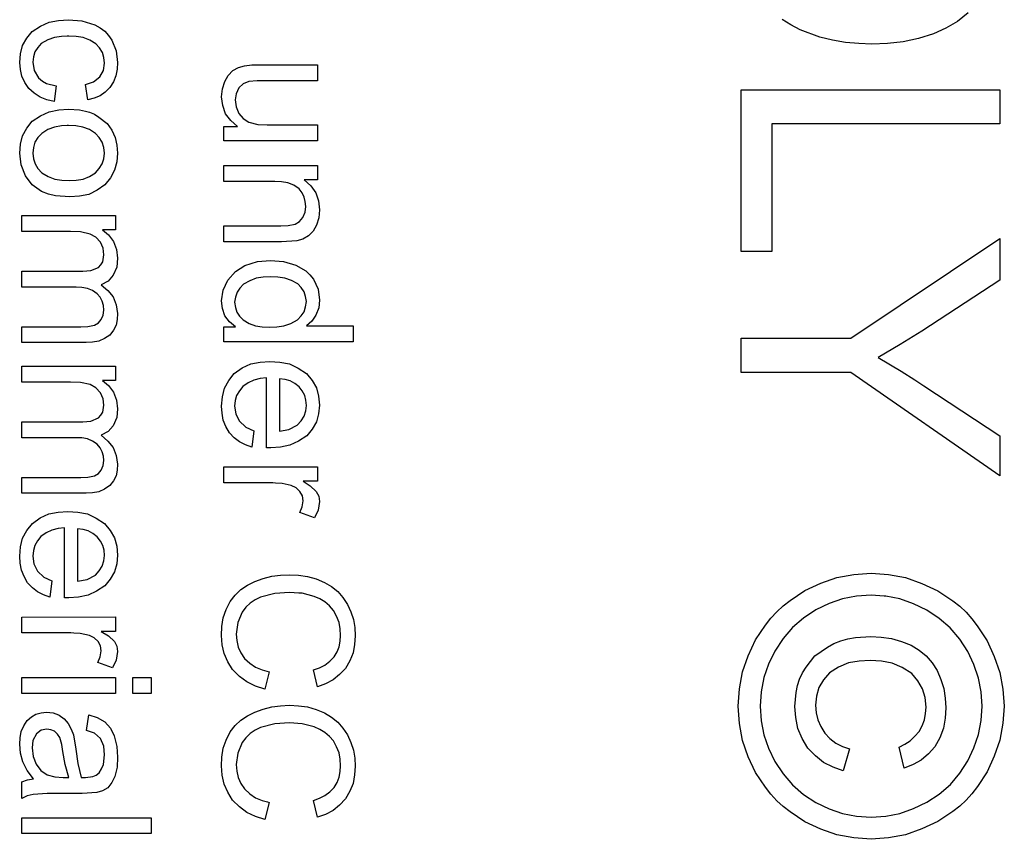
# Model space of a CAD drawing. Extents: x -124 to 124, y -107 to 107.
# Drawn here: x 108 to 124, y 57 to 69 of the extents above; entities that cross this region are included whole.
import ezdxf

# ---------------------------------------------------------------- set-up
doc = ezdxf.new("R2010")
doc.units = 0

msp = doc.modelspace()

# ---------------------------------------------------------------- linework, layer by layer
at = {"layer": '3', "color": 3}
for p, q in [((109.091, 69.405), (109.243, 69.414)), ((109.243, 69.414), (109.452, 69.397)), ((120.414, 69.335), (120.277, 69.42)), ((123.152, 69.522), (122.99, 69.39)), ((108.685, 69.234), (108.812, 69.316)), ((108.812, 69.316), (108.946, 69.377)), ((108.946, 69.377), (109.091, 69.405)), ((109.452, 69.397), (109.653, 69.337)), ((109.653, 69.337), (109.733, 69.293)), ((109.733, 69.293), (109.805, 69.24)), ((120.557, 69.259), (120.414, 69.335)), ((122.81, 69.285), (122.618, 69.198)), ((122.99, 69.39), (122.81, 69.285)), ((108.536, 69.016), (108.601, 69.129)), ((108.601, 69.129), (108.685, 69.234)), ((109.027, 69.142), (108.924, 69.104)), ((109.136, 69.158), (109.027, 69.142)), ((109.224, 69.161), (109.136, 69.158)), ((109.249, 69.162), (109.224, 69.161)), ((109.362, 69.158), (109.249, 69.162)), ((109.471, 69.141), (109.362, 69.158)), ((109.573, 69.102), (109.471, 69.141)), ((109.805, 69.24), (109.865, 69.174)), ((109.865, 69.174), (109.917, 69.1)), ((120.859, 69.147), (120.557, 69.259)), ((121.058, 69.1), (120.859, 69.147)), ((122.385, 69.128), (122.15, 69.076)), ((122.618, 69.198), (122.385, 69.128)), ((108.504, 68.89), (108.536, 69.016)), ((108.769, 68.988), (108.725, 68.92)), ((108.825, 69.05), (108.769, 68.988)), ((108.924, 69.104), (108.825, 69.05)), ((109.67, 69.046), (109.573, 69.102)), ((109.727, 68.981), (109.67, 69.046)), ((109.771, 68.91), (109.727, 68.981)), ((109.917, 69.1), (109.983, 68.933)), ((121.259, 69.064), (121.058, 69.1)), ((121.462, 69.047), (121.259, 69.064)), ((121.667, 69.041), (121.462, 69.047)), ((121.909, 69.051), (121.667, 69.041)), ((122.15, 69.076), (121.909, 69.051)), ((108.491, 68.756), (108.504, 68.89)), ((108.703, 68.842), (108.693, 68.758)), ((108.725, 68.92), (108.703, 68.842)), ((109.793, 68.83), (109.771, 68.91)), ((109.803, 68.745), (109.793, 68.83)), ((109.983, 68.933), (110.005, 68.754)), ((108.501, 68.646), (108.491, 68.756)), ((108.693, 68.758), (108.714, 68.629)), ((109.786, 68.633), (109.803, 68.745)), ((110.005, 68.754), (109.998, 68.65)), ((111.785, 68.629), (111.872, 68.677)), ((111.872, 68.677), (111.967, 68.705)), ((111.967, 68.705), (112.081, 68.718)), ((112.081, 68.718), (112.196, 68.72)), ((112.196, 68.72), (113.094, 68.72)), ((113.094, 68.72), (113.094, 68.474)), ((108.524, 68.542), (108.501, 68.646)), ((108.571, 68.446), (108.524, 68.542)), ((108.714, 68.629), (108.781, 68.517)), ((108.781, 68.517), (108.842, 68.469)), ((109.63, 68.457), (109.73, 68.535)), ((109.73, 68.535), (109.786, 68.633)), ((109.979, 68.55), (109.939, 68.457)), ((109.998, 68.65), (109.979, 68.55)), ((111.661, 68.464), (111.712, 68.555)), ((111.712, 68.555), (111.785, 68.629)), ((108.632, 68.355), (108.571, 68.446)), ((108.717, 68.28), (108.632, 68.355)), ((108.842, 68.469), (108.907, 68.432)), ((108.907, 68.432), (109.054, 68.394)), ((109.054, 68.394), (109.023, 68.152)), ((109.51, 68.414), (109.63, 68.457)), ((109.547, 68.176), (109.51, 68.414)), ((109.886, 68.368), (109.814, 68.298)), ((109.939, 68.457), (109.886, 68.368)), ((111.612, 68.225), (111.624, 68.347)), ((111.624, 68.347), (111.661, 68.464)), ((111.879, 68.361), (111.836, 68.273)), ((111.946, 68.424), (111.879, 68.361)), ((112.031, 68.459), (111.946, 68.424)), ((112.16, 68.473), (112.031, 68.459)), ((112.29, 68.474), (112.16, 68.473)), ((113.094, 68.474), (112.29, 68.474)), ((108.809, 68.218), (108.717, 68.28)), ((108.913, 68.179), (108.809, 68.218)), ((109.644, 68.203), (109.547, 68.176)), ((109.734, 68.241), (109.644, 68.203)), ((109.814, 68.298), (109.734, 68.241)), ((111.632, 68.088), (111.612, 68.225)), ((111.836, 68.273), (111.824, 68.176)), ((119.645, 66.479), (119.645, 68.334)), ((119.645, 68.334), (123.645, 68.334)), ((123.645, 68.334), (123.645, 67.805)), ((109.023, 68.152), (108.913, 68.179)), ((111.675, 67.963), (111.632, 68.088)), ((111.824, 68.176), (111.838, 68.068)), ((111.838, 68.068), (111.88, 67.968)), ((108.686, 67.846), (108.813, 67.932)), ((108.813, 67.932), (108.948, 67.995)), ((108.948, 67.995), (109.094, 68.024)), ((109.094, 68.024), (109.248, 68.034)), ((109.248, 68.034), (109.415, 68.022)), ((109.415, 68.022), (109.509, 68.002)), ((109.509, 68.002), (109.572, 67.988)), ((109.572, 67.988), (109.645, 67.955)), ((109.645, 67.955), (109.714, 67.912)), ((109.714, 67.912), (109.844, 67.81)), ((111.755, 67.858), (111.675, 67.963)), ((111.88, 67.968), (111.946, 67.887)), ((108.536, 67.621), (108.601, 67.738)), ((108.601, 67.738), (108.686, 67.846)), ((109.028, 67.758), (108.927, 67.717)), ((109.136, 67.776), (109.028, 67.758)), ((109.223, 67.78), (109.136, 67.776)), ((109.248, 67.781), (109.223, 67.78)), ((109.36, 67.776), (109.248, 67.781)), ((109.468, 67.758), (109.36, 67.776)), ((109.568, 67.717), (109.468, 67.758)), ((109.844, 67.81), (109.914, 67.707)), ((111.645, 67.545), (111.645, 67.765)), ((111.645, 67.765), (111.858, 67.765)), ((111.858, 67.765), (111.755, 67.858)), ((111.946, 67.887), (112.034, 67.831)), ((112.034, 67.831), (112.174, 67.798)), ((112.174, 67.798), (112.318, 67.791)), ((112.318, 67.791), (113.094, 67.791)), ((113.094, 67.791), (113.094, 67.545)), ((122.645, 67.805), (120.117, 67.805)), ((120.117, 67.805), (120.117, 65.835)), ((123.645, 67.805), (122.645, 67.805)), ((108.504, 67.492), (108.536, 67.621)), ((108.773, 67.594), (108.727, 67.523)), ((108.831, 67.66), (108.773, 67.594)), ((108.927, 67.717), (108.831, 67.66)), ((109.664, 67.66), (109.568, 67.717)), ((109.722, 67.594), (109.664, 67.66)), ((109.767, 67.523), (109.722, 67.594)), ((109.914, 67.707), (109.967, 67.597)), ((109.967, 67.597), (109.994, 67.479)), ((108.491, 67.354), (108.504, 67.492)), ((108.704, 67.442), (108.693, 67.354)), ((108.727, 67.523), (108.704, 67.442)), ((109.791, 67.441), (109.767, 67.523)), ((109.802, 67.354), (109.791, 67.441)), ((109.994, 67.479), (110.005, 67.354)), ((113.094, 67.545), (111.645, 67.545)), ((108.513, 67.174), (108.491, 67.354)), ((108.693, 67.354), (108.704, 67.268)), ((109.791, 67.268), (109.802, 67.354)), ((110.005, 67.354), (109.991, 67.218)), ((108.58, 67.004), (108.513, 67.174)), ((108.704, 67.268), (108.728, 67.187)), ((108.728, 67.187), (108.773, 67.115)), ((109.722, 67.116), (109.767, 67.187)), ((109.767, 67.187), (109.791, 67.268)), ((109.991, 67.218), (109.959, 67.089)), ((111.645, 66.921), (111.645, 67.161)), ((111.645, 67.161), (113.094, 67.161)), ((113.094, 67.161), (113.094, 66.94)), ((108.686, 66.864), (108.58, 67.004)), ((108.773, 67.115), (108.832, 67.05)), ((108.832, 67.05), (108.93, 66.993)), ((108.93, 66.993), (109.032, 66.952)), ((109.472, 66.953), (109.57, 66.994)), ((109.57, 66.994), (109.663, 67.051)), ((109.663, 67.051), (109.722, 67.116)), ((109.959, 67.089), (109.894, 66.974)), ((108.828, 66.76), (108.686, 66.864)), ((109.032, 66.952), (109.142, 66.934)), ((109.142, 66.934), (109.256, 66.929)), ((109.256, 66.929), (109.366, 66.935)), ((109.366, 66.935), (109.472, 66.953)), ((109.809, 66.866), (109.688, 66.781)), ((109.894, 66.974), (109.809, 66.866)), ((111.645, 66.915), (111.645, 66.921)), ((112.436, 66.915), (111.645, 66.915)), ((112.539, 66.912), (112.436, 66.915)), ((112.638, 66.897), (112.539, 66.912)), ((112.729, 66.858), (112.638, 66.897)), ((112.814, 66.801), (112.729, 66.858)), ((113.094, 66.94), (112.888, 66.94)), ((112.888, 66.94), (112.99, 66.847)), ((112.99, 66.847), (113.069, 66.741)), ((108.935, 66.721), (108.828, 66.76)), ((109.043, 66.692), (108.935, 66.721)), ((109.268, 66.676), (109.043, 66.692)), ((109.417, 66.687), (109.268, 66.676)), ((109.559, 66.717), (109.417, 66.687)), ((109.688, 66.781), (109.559, 66.717)), ((112.857, 66.74), (112.814, 66.801)), ((112.889, 66.675), (112.857, 66.74)), ((112.906, 66.604), (112.889, 66.675)), ((113.069, 66.741), (113.109, 66.616)), ((112.904, 66.442), (112.914, 66.53)), ((112.914, 66.53), (112.906, 66.604)), ((113.109, 66.616), (113.127, 66.479)), ((108.524, 66.388), (109.972, 66.389)), ((108.524, 66.167), (108.524, 66.388)), ((109.972, 66.389), (109.972, 66.169)), ((112.869, 66.359), (112.904, 66.442)), ((113.127, 66.479), (113.115, 66.356)), ((119.645, 65.835), (119.645, 66.479)), ((111.645, 65.983), (111.645, 66.229)), ((111.645, 66.229), (112.526, 66.229)), ((112.526, 66.229), (112.64, 66.234)), ((112.64, 66.234), (112.751, 66.257)), ((112.751, 66.257), (112.819, 66.298)), ((112.819, 66.298), (112.869, 66.359)), ((113.08, 66.238), (113.029, 66.147)), ((113.115, 66.356), (113.08, 66.238)), ((108.524, 66.143), (108.524, 66.167)), ((109.275, 66.143), (108.524, 66.143)), ((109.429, 66.136), (109.275, 66.143)), ((109.578, 66.103), (109.429, 66.136)), ((109.669, 66.053), (109.578, 66.103)), ((109.972, 66.169), (109.769, 66.169)), ((109.769, 66.169), (109.866, 66.089)), ((109.866, 66.089), (109.94, 65.987)), ((112.956, 66.073), (112.869, 66.026)), ((113.029, 66.147), (112.956, 66.073)), ((109.738, 65.976), (109.669, 66.053)), ((109.779, 65.884), (109.738, 65.976)), ((109.94, 65.987), (109.99, 65.863)), ((112.536, 65.983), (111.645, 65.983)), ((112.775, 65.997), (112.536, 65.983)), ((112.869, 66.026), (112.775, 65.997)), ((121.339, 64.492), (123.645, 66.034)), ((123.645, 66.034), (123.645, 65.39)), ((109.776, 65.675), (109.792, 65.784)), ((109.792, 65.784), (109.779, 65.884)), ((109.99, 65.863), (110.005, 65.73)), ((120.117, 65.835), (119.645, 65.835)), ((109.71, 65.588), (109.748, 65.629)), ((109.748, 65.629), (109.776, 65.675)), ((110.005, 65.73), (109.991, 65.592)), ((111.825, 65.522), (111.974, 65.616)), ((111.974, 65.616), (112.167, 65.677)), ((112.167, 65.677), (112.368, 65.695)), ((112.368, 65.695), (112.568, 65.679)), ((112.568, 65.679), (112.762, 65.623)), ((112.762, 65.623), (112.914, 65.536)), ((108.524, 65.282), (108.524, 65.528)), ((108.524, 65.528), (109.465, 65.528)), ((109.465, 65.528), (109.593, 65.539)), ((109.593, 65.539), (109.71, 65.588)), ((109.938, 65.466), (109.857, 65.377)), ((109.991, 65.592), (109.938, 65.466)), ((111.708, 65.391), (111.825, 65.522)), ((112.914, 65.536), (112.977, 65.475)), ((112.977, 65.475), (113.032, 65.406)), ((109.857, 65.377), (109.751, 65.32)), ((109.751, 65.32), (109.855, 65.231)), ((111.636, 65.238), (111.708, 65.391)), ((111.952, 65.326), (111.896, 65.267)), ((112.048, 65.381), (111.952, 65.326)), ((112.149, 65.421), (112.048, 65.381)), ((112.257, 65.438), (112.149, 65.421)), ((112.368, 65.443), (112.257, 65.438)), ((112.48, 65.439), (112.368, 65.443)), ((112.589, 65.423), (112.48, 65.439)), ((112.691, 65.386), (112.589, 65.423)), ((112.79, 65.333), (112.691, 65.386)), ((112.845, 65.276), (112.79, 65.333)), ((113.032, 65.406), (113.103, 65.252)), ((123.645, 65.39), (122.439, 64.601)), ((109.365, 65.282), (108.524, 65.282)), ((109.454, 65.278), (109.365, 65.282)), ((109.539, 65.263), (109.454, 65.278)), ((109.617, 65.229), (109.539, 65.263)), ((109.691, 65.181), (109.617, 65.229)), ((109.734, 65.125), (109.691, 65.181)), ((109.855, 65.231), (109.938, 65.13)), ((111.612, 65.072), (111.636, 65.238)), ((111.851, 65.203), (111.826, 65.129)), ((111.896, 65.267), (111.851, 65.203)), ((112.889, 65.212), (112.845, 65.276)), ((112.912, 65.139), (112.889, 65.212)), ((113.103, 65.252), (113.127, 65.083)), ((109.768, 65.065), (109.734, 65.125)), ((109.785, 64.998), (109.768, 65.065)), ((109.792, 64.927), (109.785, 64.998)), ((109.938, 65.13), (109.983, 65.008)), ((109.983, 65.008), (110.005, 64.873)), ((111.628, 64.95), (111.612, 65.072)), ((111.826, 65.129), (111.814, 65.049)), ((111.814, 65.049), (111.825, 64.97)), ((112.923, 65.06), (112.912, 65.139)), ((112.912, 64.978), (112.923, 65.06)), ((113.127, 65.083), (113.114, 64.963)), ((109.753, 64.78), (109.783, 64.851)), ((109.783, 64.851), (109.792, 64.927)), ((110.005, 64.873), (109.998, 64.781)), ((111.665, 64.84), (111.628, 64.95)), ((111.825, 64.97), (111.848, 64.897)), ((111.848, 64.897), (111.891, 64.833)), ((112.842, 64.837), (112.887, 64.902)), ((112.887, 64.902), (112.912, 64.978)), ((113.071, 64.85), (113.009, 64.758)), ((113.114, 64.963), (113.071, 64.85)), ((109.648, 64.693), (109.708, 64.728)), ((109.708, 64.728), (109.753, 64.78)), ((109.98, 64.694), (109.94, 64.615)), ((109.998, 64.781), (109.98, 64.694)), ((111.736, 64.748), (111.665, 64.84)), ((111.828, 64.667), (111.736, 64.748)), ((111.891, 64.833), (111.946, 64.775)), ((111.946, 64.775), (112.039, 64.722)), ((112.039, 64.722), (112.136, 64.684)), ((112.576, 64.683), (112.683, 64.722)), ((112.683, 64.722), (112.784, 64.777)), ((112.784, 64.777), (112.842, 64.837)), ((113.009, 64.758), (112.927, 64.683)), ((108.524, 64.425), (108.524, 64.67)), ((108.524, 64.67), (109.436, 64.67)), ((109.436, 64.67), (109.543, 64.673)), ((109.543, 64.673), (109.648, 64.693)), ((109.94, 64.615), (109.886, 64.541)), ((111.645, 64.439), (111.645, 64.667)), ((111.645, 64.667), (111.828, 64.667)), ((112.136, 64.684), (112.24, 64.667)), ((112.24, 64.667), (112.348, 64.663)), ((112.348, 64.663), (112.464, 64.667)), ((112.464, 64.667), (112.576, 64.683)), ((112.927, 64.683), (113.645, 64.683)), ((113.645, 64.683), (113.645, 64.439)), ((122.439, 64.601), (122.104, 64.393)), ((109.518, 64.425), (108.524, 64.425)), ((109.618, 64.43), (109.518, 64.425)), ((109.714, 64.448), (109.618, 64.43)), ((109.802, 64.487), (109.714, 64.448)), ((109.886, 64.541), (109.802, 64.487)), ((112.645, 64.439), (111.645, 64.439)), ((113.645, 64.439), (112.645, 64.439)), ((119.645, 63.963), (119.645, 64.492)), ((119.645, 64.492), (121.339, 64.492)), ((122.104, 64.393), (121.762, 64.195)), ((111.932, 64.033), (112.064, 64.095)), ((112.064, 64.095), (112.207, 64.124)), ((112.207, 64.124), (112.357, 64.135)), ((112.357, 64.135), (112.512, 64.125)), ((112.512, 64.125), (112.66, 64.095)), ((112.66, 64.095), (112.796, 64.032)), ((121.762, 64.195), (122.119, 63.982)), ((108.524, 64.061), (109.972, 64.061)), ((108.524, 63.815), (108.524, 64.061)), ((109.972, 64.061), (109.972, 63.841)), ((111.722, 63.837), (111.808, 63.949)), ((111.808, 63.949), (111.932, 64.033)), ((112.796, 64.032), (112.925, 63.947)), ((112.925, 63.947), (113.012, 63.84)), ((121.339, 63.963), (119.645, 63.963)), ((123.645, 62.367), (121.339, 63.963)), ((122.119, 63.982), (122.33, 63.847)), ((109.275, 63.815), (108.524, 63.815)), ((109.429, 63.808), (109.275, 63.815)), ((109.578, 63.776), (109.429, 63.808)), ((109.972, 63.841), (109.769, 63.841)), ((109.769, 63.841), (109.866, 63.761)), ((111.657, 63.718), (111.722, 63.837)), ((112.024, 63.803), (111.941, 63.746)), ((112.111, 63.846), (112.024, 63.803)), ((112.207, 63.869), (112.111, 63.846)), ((112.307, 63.881), (112.207, 63.869)), ((112.307, 62.8), (112.307, 63.881)), ((112.509, 63.867), (112.509, 63.058)), ((112.593, 63.855), (112.509, 63.867)), ((112.672, 63.832), (112.593, 63.855)), ((112.744, 63.792), (112.672, 63.832)), ((112.811, 63.74), (112.744, 63.792)), ((113.012, 63.84), (113.079, 63.724)), ((122.33, 63.847), (122.469, 63.758)), ((109.669, 63.726), (109.578, 63.776)), ((109.738, 63.648), (109.669, 63.726)), ((109.779, 63.556), (109.738, 63.648)), ((109.866, 63.761), (109.94, 63.66)), ((109.94, 63.66), (109.99, 63.535)), ((111.625, 63.585), (111.657, 63.718)), ((111.887, 63.68), (111.845, 63.608)), ((111.941, 63.746), (111.887, 63.68)), ((112.86, 63.677), (112.811, 63.74)), ((112.897, 63.609), (112.86, 63.677)), ((113.079, 63.724), (113.112, 63.595)), ((122.469, 63.758), (123.645, 62.983)), ((109.792, 63.457), (109.779, 63.556)), ((109.99, 63.535), (110.005, 63.402)), ((111.612, 63.444), (111.625, 63.585)), ((111.824, 63.528), (111.814, 63.443)), ((111.845, 63.608), (111.824, 63.528)), ((112.916, 63.534), (112.897, 63.609)), ((112.925, 63.455), (112.916, 63.534)), ((113.112, 63.595), (113.127, 63.458)), ((109.748, 63.302), (109.776, 63.348)), ((109.776, 63.348), (109.792, 63.457)), ((110.005, 63.402), (109.991, 63.265)), ((111.62, 63.334), (111.612, 63.444)), ((111.639, 63.227), (111.62, 63.334)), ((111.814, 63.443), (111.831, 63.322)), ((112.89, 63.286), (112.914, 63.368)), ((112.914, 63.368), (112.925, 63.455)), ((113.112, 63.325), (113.079, 63.199)), ((113.127, 63.458), (113.112, 63.325)), ((108.524, 62.955), (108.524, 63.2)), ((108.524, 63.2), (109.465, 63.2)), ((109.465, 63.2), (109.593, 63.211)), ((109.593, 63.211), (109.71, 63.26)), ((109.71, 63.26), (109.748, 63.302)), ((109.991, 63.265), (109.938, 63.138)), ((111.68, 63.126), (111.639, 63.227)), ((111.831, 63.322), (111.885, 63.213)), ((111.885, 63.213), (111.987, 63.12)), ((112.783, 63.151), (112.843, 63.216)), ((112.843, 63.216), (112.89, 63.286)), ((113.079, 63.199), (113.014, 63.087)), ((109.857, 63.05), (109.751, 62.993)), ((109.938, 63.138), (109.857, 63.05)), ((111.735, 63.03), (111.68, 63.126)), ((111.808, 62.954), (111.735, 63.03)), ((111.987, 63.12), (112.112, 63.061)), ((112.112, 63.061), (112.08, 62.807)), ((112.509, 63.058), (112.653, 63.084)), ((112.653, 63.084), (112.783, 63.151)), ((113.014, 63.087), (112.929, 62.983)), ((109.365, 62.955), (108.524, 62.955)), ((109.454, 62.951), (109.365, 62.955)), ((109.539, 62.936), (109.454, 62.951)), ((109.617, 62.902), (109.539, 62.936)), ((109.691, 62.854), (109.617, 62.902)), ((109.751, 62.993), (109.855, 62.903)), ((109.855, 62.903), (109.938, 62.802)), ((111.888, 62.889), (111.808, 62.954)), ((111.981, 62.843), (111.888, 62.889)), ((112.803, 62.9), (112.669, 62.838)), ((112.929, 62.983), (112.803, 62.9)), ((123.645, 62.983), (123.645, 62.367)), ((109.734, 62.798), (109.691, 62.854)), ((109.768, 62.737), (109.734, 62.798)), ((109.785, 62.671), (109.768, 62.737)), ((109.938, 62.802), (109.983, 62.68)), ((112.08, 62.807), (111.981, 62.843)), ((112.372, 62.799), (112.307, 62.8)), ((112.524, 62.809), (112.372, 62.799)), ((112.669, 62.838), (112.524, 62.809)), ((109.783, 62.523), (109.792, 62.6)), ((109.792, 62.6), (109.785, 62.671)), ((109.983, 62.68), (110.005, 62.545)), ((109.708, 62.4), (109.753, 62.453)), ((109.753, 62.453), (109.783, 62.523)), ((109.998, 62.454), (109.98, 62.367)), ((110.005, 62.545), (109.998, 62.454)), ((111.645, 62.256), (111.645, 62.502)), ((111.645, 62.502), (112.08, 62.502)), ((112.08, 62.502), (113.094, 62.502)), ((113.094, 62.502), (113.094, 62.281)), ((108.524, 62.098), (108.524, 62.342)), ((108.524, 62.342), (109.436, 62.342)), ((109.436, 62.342), (109.543, 62.346)), ((109.543, 62.346), (109.648, 62.366)), ((109.648, 62.366), (109.708, 62.4)), ((109.94, 62.288), (109.886, 62.214)), ((109.98, 62.367), (109.94, 62.288)), ((113.094, 62.281), (112.874, 62.281)), ((112.874, 62.281), (112.984, 62.213)), ((109.714, 62.12), (109.618, 62.103)), ((109.802, 62.16), (109.714, 62.12)), ((109.886, 62.214), (109.802, 62.16)), ((112.404, 62.256), (111.645, 62.256)), ((112.448, 62.253), (112.404, 62.256)), ((112.548, 62.247), (112.448, 62.253)), ((112.69, 62.215), (112.548, 62.247)), ((112.765, 62.18), (112.69, 62.215)), ((112.824, 62.124), (112.765, 62.18)), ((112.861, 62.056), (112.824, 62.124)), ((112.984, 62.213), (113.077, 62.125)), ((113.077, 62.125), (113.114, 62.049)), ((109.518, 62.098), (108.524, 62.098)), ((109.618, 62.103), (109.518, 62.098)), ((112.858, 61.886), (112.873, 61.979)), ((112.873, 61.979), (112.861, 62.056)), ((113.127, 61.967), (113.105, 61.835)), ((113.114, 62.049), (113.127, 61.967)), ((108.942, 61.776), (109.086, 61.805)), ((109.086, 61.805), (109.236, 61.816)), ((109.236, 61.816), (109.39, 61.805)), ((109.39, 61.805), (109.538, 61.776)), ((112.82, 61.799), (112.858, 61.886)), ((113.105, 61.835), (113.047, 61.715)), ((108.687, 61.629), (108.81, 61.714)), ((108.81, 61.714), (108.942, 61.776)), ((109.538, 61.776), (109.675, 61.713)), ((109.675, 61.713), (109.803, 61.627)), ((113.047, 61.715), (112.82, 61.799)), ((108.535, 61.399), (108.6, 61.518)), ((108.6, 61.518), (108.687, 61.629)), ((108.99, 61.527), (108.902, 61.483)), ((109.085, 61.55), (108.99, 61.527)), ((109.185, 61.562), (109.085, 61.55)), ((109.185, 60.742), (109.185, 61.562)), ((109.471, 61.536), (109.387, 61.548)), ((109.387, 61.548), (109.387, 60.739)), ((109.551, 61.513), (109.471, 61.536)), ((109.623, 61.472), (109.551, 61.513)), ((109.803, 61.627), (109.89, 61.521)), ((109.89, 61.521), (109.957, 61.405)), ((108.503, 61.266), (108.535, 61.399)), ((108.766, 61.36), (108.724, 61.289)), ((108.82, 61.427), (108.766, 61.36)), ((108.902, 61.483), (108.82, 61.427)), ((109.69, 61.42), (109.623, 61.472)), ((109.738, 61.357), (109.69, 61.42)), ((109.776, 61.29), (109.738, 61.357)), ((109.957, 61.405), (109.991, 61.276)), ((108.491, 61.125), (108.503, 61.266)), ((108.702, 61.209), (108.693, 61.124)), ((108.724, 61.289), (108.702, 61.209)), ((109.795, 61.215), (109.776, 61.29)), ((109.803, 61.136), (109.795, 61.215)), ((109.991, 61.276), (110.005, 61.139)), ((108.498, 61.014), (108.491, 61.125)), ((108.693, 61.124), (108.709, 61.003)), ((109.768, 60.967), (109.792, 61.049)), ((109.792, 61.049), (109.803, 61.136)), ((110.005, 61.139), (109.991, 61.005)), ((108.518, 60.907), (108.498, 61.014)), ((108.559, 60.807), (108.518, 60.907)), ((108.709, 61.003), (108.764, 60.893)), ((108.764, 60.893), (108.866, 60.801)), ((109.661, 60.832), (109.721, 60.896)), ((109.721, 60.896), (109.768, 60.967)), ((109.991, 61.005), (109.958, 60.88)), ((108.614, 60.71), (108.559, 60.807)), ((108.866, 60.801), (108.99, 60.742)), ((108.99, 60.742), (108.959, 60.488)), ((109.185, 60.481), (109.185, 60.742)), ((109.387, 60.739), (109.532, 60.765)), ((109.532, 60.765), (109.661, 60.832)), ((109.892, 60.768), (109.807, 60.664)), ((109.958, 60.88), (109.892, 60.768)), ((112.124, 60.732), (112.254, 60.777)), ((112.254, 60.777), (112.387, 60.812)), ((112.387, 60.812), (112.522, 60.83)), ((112.522, 60.83), (112.66, 60.837)), ((112.66, 60.837), (112.801, 60.83)), ((112.801, 60.83), (112.94, 60.81)), ((112.94, 60.81), (113.074, 60.771)), ((113.074, 60.771), (113.205, 60.718)), ((120.874, 60.704), (121.124, 60.793)), ((121.124, 60.793), (121.385, 60.841)), ((121.385, 60.841), (121.653, 60.863)), ((121.653, 60.863), (121.924, 60.84)), ((121.924, 60.84), (122.187, 60.792)), ((122.187, 60.792), (122.44, 60.702)), ((108.687, 60.634), (108.614, 60.71)), ((108.767, 60.57), (108.687, 60.634)), ((109.807, 60.664), (109.681, 60.58)), ((111.821, 60.52), (111.91, 60.606)), ((111.91, 60.606), (112.012, 60.674)), ((112.012, 60.674), (112.124, 60.732)), ((113.205, 60.718), (113.311, 60.652)), ((113.311, 60.652), (113.408, 60.575)), ((120.402, 60.437), (120.63, 60.59)), ((120.63, 60.59), (120.874, 60.704)), ((122.44, 60.702), (122.686, 60.586)), ((122.686, 60.586), (122.915, 60.432)), ((108.859, 60.524), (108.767, 60.57)), ((108.959, 60.488), (108.859, 60.524)), ((109.251, 60.48), (109.185, 60.481)), ((109.402, 60.49), (109.251, 60.48)), ((109.548, 60.519), (109.402, 60.49)), ((109.681, 60.58), (109.548, 60.519)), ((111.743, 60.423), (111.821, 60.52)), ((112.131, 60.449), (112.054, 60.399)), ((112.216, 60.49), (112.131, 60.449)), ((112.435, 60.548), (112.216, 60.49)), ((112.661, 60.564), (112.435, 60.548)), ((112.806, 60.553), (112.661, 60.564)), ((112.856, 60.549), (112.806, 60.553)), ((113.045, 60.502), (112.856, 60.549)), ((113.132, 60.464), (113.045, 60.502)), ((113.211, 60.417), (113.132, 60.464)), ((113.408, 60.575), (113.488, 60.482)), ((113.488, 60.482), (113.558, 60.378)), ((120.294, 60.354), (120.402, 60.437)), ((121.212, 60.464), (121.004, 60.389)), ((121.43, 60.503), (121.212, 60.464)), ((121.653, 60.522), (121.43, 60.503)), ((121.854, 60.505), (121.653, 60.522)), ((121.879, 60.503), (121.854, 60.505)), ((122.099, 60.462), (121.879, 60.503)), ((122.309, 60.387), (122.099, 60.462)), ((122.915, 60.432), (123.023, 60.348)), ((111.639, 60.17), (111.683, 60.299)), ((111.683, 60.299), (111.743, 60.423)), ((111.989, 60.333), (111.931, 60.259)), ((112.054, 60.399), (111.989, 60.333)), ((113.28, 60.355), (113.211, 60.417)), ((113.342, 60.284), (113.28, 60.355)), ((113.391, 60.194), (113.342, 60.284)), ((113.558, 60.378), (113.61, 60.262)), ((120.194, 60.264), (120.294, 60.354)), ((120.801, 60.294), (120.61, 60.166)), ((121.004, 60.389), (120.801, 60.294)), ((122.514, 60.29), (122.309, 60.387)), ((122.705, 60.161), (122.514, 60.29)), ((123.023, 60.348), (123.123, 60.256)), ((108.524, 60.182), (109.972, 60.183)), ((108.524, 59.937), (108.524, 60.182)), ((109.972, 60.183), (109.972, 59.961)), ((111.618, 60.036), (111.639, 60.17)), ((111.931, 60.259), (111.861, 60.096)), ((113.428, 60.1), (113.391, 60.194)), ((113.61, 60.262), (113.65, 60.144)), ((113.65, 60.144), (113.67, 60.02)), ((120.02, 60.056), (120.103, 60.164)), ((120.103, 60.164), (120.194, 60.264)), ((120.61, 60.166), (120.437, 60.021)), ((122.878, 60.015), (122.705, 60.161)), ((123.123, 60.256), (123.213, 60.155)), ((123.213, 60.155), (123.295, 60.046)), ((111.611, 59.897), (111.618, 60.036)), ((111.861, 60.096), (111.837, 59.919)), ((113.446, 60.001), (113.428, 60.1)), ((113.453, 59.899), (113.446, 60.001)), ((113.67, 60.02), (113.679, 59.893)), ((119.867, 59.828), (120.02, 60.056)), ((120.437, 60.021), (120.293, 59.848)), ((123.023, 59.84), (122.878, 60.015)), ((123.295, 60.046), (123.447, 59.816)), ((109.282, 59.937), (108.524, 59.937)), ((109.327, 59.934), (109.282, 59.937)), ((109.427, 59.927), (109.327, 59.934)), ((109.569, 59.896), (109.427, 59.927)), ((109.643, 59.861), (109.569, 59.896)), ((109.703, 59.805), (109.643, 59.861)), ((109.972, 59.961), (109.753, 59.961)), ((109.753, 59.961), (109.863, 59.894)), ((109.863, 59.894), (109.956, 59.805)), ((111.623, 59.755), (111.611, 59.897)), ((111.837, 59.919), (111.846, 59.817)), ((113.446, 59.81), (113.453, 59.899)), ((113.679, 59.893), (113.669, 59.758)), ((119.754, 59.584), (119.867, 59.828)), ((120.293, 59.848), (120.165, 59.657)), ((121.186, 59.816), (121.296, 59.846)), ((121.296, 59.846), (121.411, 59.864)), ((121.411, 59.864), (121.648, 59.881)), ((121.648, 59.881), (121.81, 59.872)), ((121.81, 59.872), (121.969, 59.85)), ((121.969, 59.85), (122.123, 59.805)), ((123.15, 59.648), (123.023, 59.84)), ((109.739, 59.736), (109.703, 59.805)), ((109.751, 59.66), (109.739, 59.736)), ((109.956, 59.805), (109.993, 59.73)), ((109.993, 59.73), (110.005, 59.648)), ((111.651, 59.618), (111.623, 59.755)), ((111.846, 59.817), (111.868, 59.719)), ((111.868, 59.719), (111.91, 59.629)), ((113.397, 59.643), (113.43, 59.724)), ((113.43, 59.724), (113.446, 59.81)), ((113.669, 59.758), (113.644, 59.628)), ((120.786, 59.581), (120.979, 59.716)), ((120.979, 59.716), (121.08, 59.772)), ((121.08, 59.772), (121.186, 59.816)), ((122.123, 59.805), (122.274, 59.745)), ((122.274, 59.745), (122.395, 59.669)), ((123.447, 59.816), (123.557, 59.574)), ((109.698, 59.48), (109.737, 59.566)), ((109.737, 59.566), (109.751, 59.66)), ((110.005, 59.648), (109.983, 59.516)), ((111.708, 59.49), (111.651, 59.618)), ((111.91, 59.629), (111.966, 59.543)), ((111.966, 59.543), (112.048, 59.468)), ((113.285, 59.498), (113.353, 59.566)), ((113.353, 59.566), (113.397, 59.643)), ((113.644, 59.628), (113.593, 59.506)), ((119.665, 59.333), (119.754, 59.584)), ((120.165, 59.657), (120.07, 59.454)), ((120.651, 59.409), (120.786, 59.581)), ((122.395, 59.669), (122.505, 59.581)), ((122.505, 59.581), (122.596, 59.474)), ((123.242, 59.446), (123.15, 59.648)), ((123.557, 59.574), (123.644, 59.326)), ((109.926, 59.395), (109.698, 59.48)), ((109.983, 59.516), (109.926, 59.395)), ((111.782, 59.369), (111.708, 59.49)), ((111.889, 59.265), (111.782, 59.369)), ((112.048, 59.468), (112.138, 59.406)), ((112.138, 59.406), (112.239, 59.364)), ((113.035, 59.364), (113.125, 59.398)), ((113.125, 59.398), (113.21, 59.44)), ((113.21, 59.44), (113.285, 59.498)), ((113.526, 59.389), (113.436, 59.292)), ((113.593, 59.506), (113.526, 59.389)), ((120.07, 59.454), (119.995, 59.245)), ((120.593, 59.319), (120.651, 59.409)), ((121.152, 59.407), (121.008, 59.318)), ((121.305, 59.472), (121.152, 59.407)), ((121.469, 59.501), (121.305, 59.472)), ((121.64, 59.51), (121.469, 59.501)), ((121.813, 59.5), (121.64, 59.51)), ((121.98, 59.468), (121.813, 59.5)), ((122.135, 59.4), (121.98, 59.468)), ((122.281, 59.307), (122.135, 59.4)), ((122.596, 59.474), (122.675, 59.356)), ((123.314, 59.239), (123.242, 59.446)), ((108.524, 59.002), (108.524, 59.248)), ((108.524, 59.248), (109.926, 59.248)), ((109.926, 59.248), (109.972, 59.248)), ((109.972, 59.248), (109.972, 59.002)), ((110.241, 59.002), (110.241, 59.248)), ((110.241, 59.248), (110.524, 59.248)), ((110.524, 59.248), (110.524, 59.002)), ((112.005, 59.178), (111.889, 59.265)), ((112.239, 59.364), (112.346, 59.334)), ((112.346, 59.334), (112.279, 59.069)), ((113.097, 59.103), (113.035, 59.364)), ((113.436, 59.292), (113.335, 59.21)), ((119.618, 59.071), (119.665, 59.333)), ((119.995, 59.245), (119.956, 59.027)), ((120.516, 59.124), (120.548, 59.224)), ((120.548, 59.224), (120.593, 59.319)), ((121.008, 59.318), (120.916, 59.21)), ((122.376, 59.194), (122.281, 59.307)), ((122.675, 59.356), (122.734, 59.217)), ((122.734, 59.217), (122.779, 59.076)), ((123.354, 59.024), (123.314, 59.239)), ((123.644, 59.326), (123.691, 59.068)), ((112.138, 59.116), (112.005, 59.178)), ((112.279, 59.069), (112.138, 59.116)), ((113.22, 59.15), (113.097, 59.103)), ((113.335, 59.21), (113.22, 59.15)), ((119.596, 58.803), (119.618, 59.071)), ((120.496, 59.018), (120.516, 59.124)), ((120.845, 59.093), (120.809, 58.961)), ((120.916, 59.21), (120.845, 59.093)), ((122.45, 59.073), (122.376, 59.194)), ((122.488, 58.936), (122.45, 59.073)), ((122.779, 59.076), (122.801, 58.929)), ((123.691, 59.068), (123.713, 58.803)), ((109.972, 59.002), (108.524, 59.002)), ((110.524, 59.002), (110.241, 59.002)), ((119.956, 59.027), (119.937, 58.803)), ((120.474, 58.8), (120.496, 59.018)), ((120.809, 58.961), (120.794, 58.82)), ((122.504, 58.79), (122.488, 58.936)), ((122.801, 58.929), (122.81, 58.779)), ((123.372, 58.803), (123.354, 59.024)), ((112.124, 58.714), (112.254, 58.759)), ((112.254, 58.759), (112.387, 58.794)), ((112.387, 58.794), (112.522, 58.812)), ((112.522, 58.812), (112.66, 58.82)), ((112.66, 58.82), (112.801, 58.812)), ((112.801, 58.812), (112.94, 58.793)), ((112.94, 58.793), (113.074, 58.753)), ((119.618, 58.535), (119.596, 58.803)), ((119.937, 58.803), (119.956, 58.58)), ((120.488, 58.627), (120.474, 58.8)), ((120.794, 58.82), (120.804, 58.703)), ((122.497, 58.69), (122.504, 58.79)), ((122.81, 58.779), (122.799, 58.618)), ((123.353, 58.583), (123.372, 58.803)), ((123.713, 58.803), (123.691, 58.539)), ((108.607, 58.584), (108.672, 58.638)), ((108.672, 58.638), (108.742, 58.681)), ((108.742, 58.681), (108.821, 58.702)), ((108.821, 58.702), (108.906, 58.712)), ((108.906, 58.712), (109.006, 58.7)), ((109.006, 58.7), (109.089, 58.668)), ((109.089, 58.668), (109.1, 58.663)), ((109.1, 58.663), (109.178, 58.608)), ((109.178, 58.608), (109.241, 58.536)), ((109.526, 58.429), (109.559, 58.669)), ((109.559, 58.669), (109.69, 58.63)), ((109.69, 58.63), (109.808, 58.562)), ((111.91, 58.589), (112.012, 58.657)), ((112.012, 58.657), (112.124, 58.714)), ((113.074, 58.753), (113.205, 58.7)), ((113.205, 58.7), (113.311, 58.634)), ((113.311, 58.634), (113.408, 58.557)), ((120.522, 58.46), (120.488, 58.627)), ((120.804, 58.703), (120.828, 58.592)), ((122.479, 58.594), (122.497, 58.69)), ((122.799, 58.618), (122.772, 58.463)), ((108.515, 58.412), (108.554, 58.5)), ((108.554, 58.5), (108.607, 58.584)), ((109.241, 58.536), (109.289, 58.451)), ((109.808, 58.562), (109.896, 58.464)), ((109.896, 58.464), (109.954, 58.345)), ((111.743, 58.406), (111.821, 58.503)), ((111.821, 58.503), (111.91, 58.589)), ((112.216, 58.472), (112.131, 58.431)), ((112.435, 58.53), (112.216, 58.472)), ((112.661, 58.547), (112.435, 58.53)), ((112.856, 58.531), (112.661, 58.547)), ((113.045, 58.484), (112.856, 58.531)), ((113.132, 58.446), (113.045, 58.484)), ((113.408, 58.557), (113.488, 58.464)), ((113.488, 58.464), (113.558, 58.361)), ((119.665, 58.273), (119.618, 58.535)), ((119.956, 58.58), (119.995, 58.361)), ((120.589, 58.304), (120.522, 58.46)), ((120.828, 58.592), (120.875, 58.488)), ((120.875, 58.488), (120.936, 58.389)), ((122.397, 58.414), (122.443, 58.502)), ((122.443, 58.502), (122.479, 58.594)), ((122.772, 58.463), (122.714, 58.316)), ((123.314, 58.368), (123.353, 58.583)), ((123.691, 58.539), (123.644, 58.28)), ((108.491, 58.217), (108.497, 58.316)), ((108.497, 58.316), (108.515, 58.412)), ((108.749, 58.375), (108.696, 58.273)), ((108.822, 58.431), (108.749, 58.375)), ((108.912, 58.45), (108.822, 58.431)), ((108.973, 58.441), (108.912, 58.45)), ((109.029, 58.416), (108.973, 58.441)), ((109.076, 58.373), (109.029, 58.416)), ((109.109, 58.319), (109.076, 58.373)), ((109.14, 58.213), (109.109, 58.319)), ((109.289, 58.451), (109.322, 58.36)), ((109.322, 58.36), (109.359, 58.142)), ((109.645, 58.386), (109.526, 58.429)), ((109.741, 58.307), (109.645, 58.386)), ((109.791, 58.185), (109.741, 58.307)), ((109.954, 58.345), (109.994, 58.183)), ((111.683, 58.281), (111.743, 58.406)), ((111.989, 58.316), (111.931, 58.241)), ((112.054, 58.381), (111.989, 58.316)), ((112.131, 58.431), (112.054, 58.381)), ((113.211, 58.399), (113.132, 58.446)), ((113.28, 58.337), (113.211, 58.399)), ((113.342, 58.266), (113.28, 58.337)), ((113.558, 58.361), (113.61, 58.245)), ((119.995, 58.361), (120.07, 58.153)), ((120.678, 58.155), (120.589, 58.304)), ((120.936, 58.389), (121.017, 58.304)), ((121.017, 58.304), (121.106, 58.232)), ((122.26, 58.27), (122.332, 58.338)), ((122.332, 58.338), (122.397, 58.414)), ((122.714, 58.316), (122.637, 58.176)), ((123.242, 58.161), (123.314, 58.368)), ((108.502, 58.079), (108.491, 58.217)), ((108.696, 58.273), (108.683, 58.158)), ((108.683, 58.158), (108.698, 58.028)), ((109.158, 58.105), (109.14, 58.213)), ((109.802, 58.051), (109.791, 58.185)), ((109.994, 58.183), (110.005, 58.016)), ((111.618, 58.018), (111.639, 58.153)), ((111.639, 58.153), (111.683, 58.281)), ((111.931, 58.241), (111.861, 58.078)), ((113.391, 58.176), (113.342, 58.266)), ((113.428, 58.083), (113.391, 58.176)), ((113.61, 58.245), (113.65, 58.126)), ((119.754, 58.023), (119.665, 58.273)), ((120.07, 58.153), (120.165, 57.949)), ((120.792, 58.035), (120.678, 58.155)), ((121.106, 58.232), (121.209, 58.181)), ((121.209, 58.181), (121.32, 58.143)), ((122.087, 58.173), (122.177, 58.217)), ((122.166, 57.848), (122.087, 58.173)), ((122.177, 58.217), (122.26, 58.27)), ((122.637, 58.176), (122.539, 58.066)), ((123.15, 57.96), (123.242, 58.161)), ((123.644, 58.28), (123.557, 58.033)), ((108.539, 57.946), (108.502, 58.079)), ((108.698, 58.028), (108.745, 57.906)), ((109.193, 57.901), (109.158, 58.105)), ((109.359, 58.142), (109.39, 57.92)), ((109.786, 57.904), (109.802, 58.051)), ((110.005, 58.016), (109.997, 57.863)), ((111.611, 57.88), (111.618, 58.018)), ((111.861, 58.078), (111.837, 57.901)), ((113.446, 57.984), (113.428, 58.083)), ((113.65, 58.126), (113.67, 58.002)), ((113.67, 58.002), (113.679, 57.875)), ((119.867, 57.779), (119.754, 58.023)), ((120.919, 57.933), (120.792, 58.035)), ((121.32, 58.143), (121.222, 57.807)), ((122.539, 58.066), (122.43, 57.972)), ((123.557, 58.033), (123.447, 57.791)), ((108.609, 57.808), (108.539, 57.946)), ((108.745, 57.906), (108.817, 57.811)), ((109.251, 57.704), (109.193, 57.901)), ((109.39, 57.92), (109.443, 57.704)), ((109.757, 57.836), (109.786, 57.904)), ((109.997, 57.863), (109.962, 57.715)), ((111.623, 57.737), (111.611, 57.88)), ((111.837, 57.901), (111.846, 57.799)), ((113.453, 57.881), (113.446, 57.984)), ((113.446, 57.792), (113.453, 57.881)), ((113.679, 57.875), (113.669, 57.741)), ((120.165, 57.949), (120.293, 57.759)), ((121.065, 57.861), (120.919, 57.933)), ((121.222, 57.807), (121.065, 57.861)), ((122.303, 57.903), (122.166, 57.848)), ((122.43, 57.972), (122.303, 57.903)), ((123.023, 57.768), (123.15, 57.96)), ((108.702, 57.683), (108.609, 57.808)), ((108.817, 57.811), (108.915, 57.743)), ((108.915, 57.743), (109.036, 57.711)), ((109.036, 57.711), (109.161, 57.704)), ((109.161, 57.704), (109.251, 57.704)), ((109.443, 57.704), (109.507, 57.702)), ((109.507, 57.702), (109.621, 57.715)), ((109.621, 57.715), (109.672, 57.739)), ((109.672, 57.739), (109.719, 57.772)), ((109.719, 57.772), (109.757, 57.836)), ((109.962, 57.715), (109.918, 57.622)), ((111.651, 57.6), (111.623, 57.737)), ((111.846, 57.799), (111.868, 57.701)), ((111.868, 57.701), (111.91, 57.611)), ((113.397, 57.625), (113.43, 57.706)), ((113.43, 57.706), (113.446, 57.792)), ((113.669, 57.741), (113.644, 57.61)), ((120.02, 57.551), (119.867, 57.779)), ((120.293, 57.759), (120.437, 57.586)), ((122.879, 57.593), (123.023, 57.768)), ((123.447, 57.791), (123.296, 57.56)), ((108.524, 57.634), (108.611, 57.667)), ((108.524, 57.378), (108.524, 57.634)), ((108.611, 57.667), (108.702, 57.683)), ((109.852, 57.544), (109.773, 57.496)), ((109.918, 57.622), (109.852, 57.544)), ((111.708, 57.473), (111.651, 57.6)), ((111.91, 57.611), (111.966, 57.525)), ((113.285, 57.48), (113.353, 57.548)), ((113.353, 57.548), (113.397, 57.625)), ((113.644, 57.61), (113.593, 57.488)), ((120.103, 57.443), (120.02, 57.551)), ((120.437, 57.586), (120.61, 57.441)), ((122.705, 57.446), (122.879, 57.593)), ((123.296, 57.56), (123.213, 57.451)), ((108.608, 57.416), (108.524, 57.378)), ((108.698, 57.44), (108.608, 57.416)), ((108.914, 57.454), (108.698, 57.44)), ((109.131, 57.455), (108.914, 57.454)), ((109.458, 57.455), (109.131, 57.455)), ((109.685, 57.468), (109.458, 57.455)), ((109.773, 57.496), (109.685, 57.468)), ((111.782, 57.351), (111.708, 57.473)), ((111.966, 57.525), (112.048, 57.45)), ((112.048, 57.45), (112.138, 57.388)), ((112.138, 57.388), (112.239, 57.347)), ((113.125, 57.38), (113.21, 57.423)), ((113.21, 57.423), (113.285, 57.48)), ((113.593, 57.488), (113.526, 57.371)), ((120.194, 57.343), (120.103, 57.443)), ((120.61, 57.441), (120.801, 57.313)), ((122.514, 57.318), (122.705, 57.446)), ((123.213, 57.451), (123.123, 57.351)), ((111.889, 57.247), (111.782, 57.351)), ((112.005, 57.16), (111.889, 57.247)), ((112.239, 57.347), (112.322, 57.323)), ((112.346, 57.316), (112.279, 57.051)), ((112.322, 57.323), (112.346, 57.316)), ((113.035, 57.346), (113.125, 57.38)), ((113.097, 57.086), (113.035, 57.346)), ((113.436, 57.275), (113.335, 57.193)), ((113.526, 57.371), (113.436, 57.275)), ((120.294, 57.253), (120.194, 57.343)), ((120.402, 57.17), (120.294, 57.253)), ((120.801, 57.313), (121.004, 57.219)), ((122.309, 57.222), (122.514, 57.318)), ((123.023, 57.259), (122.915, 57.176)), ((123.123, 57.351), (123.023, 57.259)), ((112.138, 57.098), (112.005, 57.16)), ((112.279, 57.051), (112.138, 57.098)), ((113.22, 57.132), (113.097, 57.086)), ((113.335, 57.193), (113.22, 57.132)), ((120.63, 57.017), (120.402, 57.17)), ((121.004, 57.219), (121.212, 57.145)), ((121.212, 57.145), (121.43, 57.105)), ((121.43, 57.105), (121.653, 57.087)), ((121.653, 57.087), (121.879, 57.106)), ((121.879, 57.106), (122.098, 57.146)), ((122.098, 57.146), (122.309, 57.222)), ((122.915, 57.176), (122.686, 57.021)), ((108.524, 56.979), (108.524, 57.08)), ((108.524, 57.08), (110.524, 57.08)), ((108.524, 56.835), (108.524, 56.979)), ((110.524, 57.08), (110.524, 56.835)), ((120.874, 56.904), (120.63, 57.017)), ((122.686, 57.021), (122.44, 56.907)), ((109.524, 56.835), (108.524, 56.835)), ((110.524, 56.835), (109.524, 56.835)), ((121.124, 56.816), (120.874, 56.904)), ((121.385, 56.768), (121.124, 56.816)), ((122.187, 56.817), (121.924, 56.769)), ((122.44, 56.907), (122.187, 56.817)), ((121.653, 56.746), (121.385, 56.768)), ((121.924, 56.769), (121.653, 56.746))]:
    msp.add_line(p, q, dxfattribs=at)

doc.saveas('drawing.dxf')
